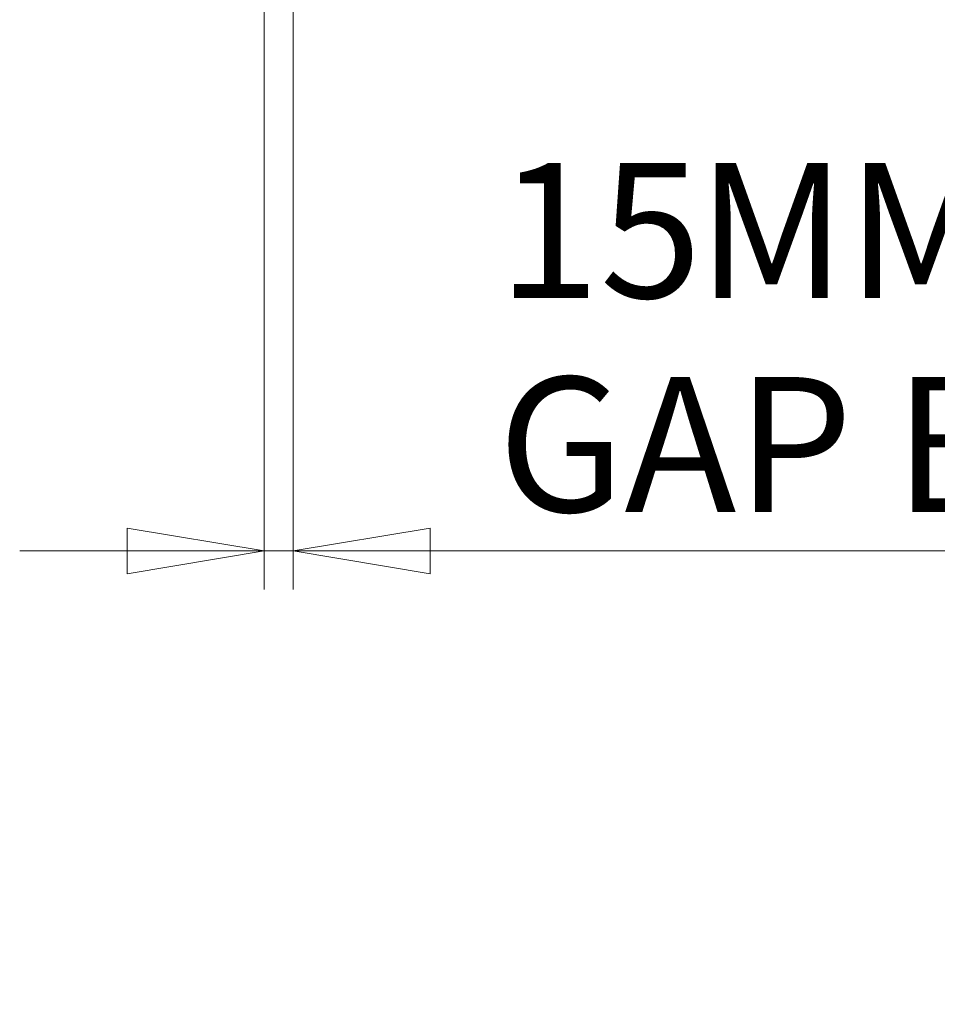
# Model space of a CAD drawing. Units: millimetres. Extents: x 16 to 837, y 4 to 585.
# Drawn here: x 597 to 621, y 64 to 90 of the extents above; entities that cross this region are included whole.
import ezdxf

# ---------------------------------------------------------------- set-up
doc = ezdxf.new("R2010")
doc.units = ezdxf.units.MM
doc.styles.add('SLDTEXTSTYLE0', font='TXT', dxfattribs={"width": 0.75})
doc.dimstyles.new('SLDDIMSTYLE5', dxfattribs={"dimtxt": 3.5, "dimasz": 3.556, "dimexe": 0, "dimexo": 0.0625, "dimgap": 0.875, "dimtad": 1, "dimdec": 0, "dimlfac": 20, "dimrnd": 1e-09, "dimzin": 12, "dimdsep": 46, "dimtxsty": 'SLDTEXTSTYLE0', "dimblk1": 'CLOSED', "dimblk2": 'CLOSED', "dimsah": 1, "dimcen": 0.09, "dimadec": 0, "dimazin": 3, "dimtfac": 1, "dimtdec": 0, "dimtmove": 0, "dimatfit": 0, "dimldrblk": 'CLOSED', "dimfxl": 1, "dimfrac": 2, "dimtolj": 1, "dimtzin": 12, "dimarcsym": 0})

# ---------------------------------------------------------------- blocks, each defined once
blk = doc.blocks.new('_Closed')
at = {"color": 0, "linetype": 'ByBlock', "lineweight": -2}
for p, q in [((-1, 0.166667), (0, 0)), ((-1, 0.166667), (-1, -0.166667)), ((0, 0), (-1, -0.166667)), ((0, 0), (-1, 0))]:
    blk.add_line(p, q, dxfattribs=at)
blk = doc.blocks.new('_D_13')
at = {"color": 7, "linetype": 'Continuous', "lineweight": 0}
for p, q in [((603.8, 90.175), (603.8, 74.904)), ((604.55, 90.175), (604.55, 74.904)), ((603.8, 75.904), (597.45, 75.904)), ((603.8, 75.904), (604.55, 75.904)), ((604.55, 75.904), (659.578, 75.904))]:
    blk.add_line(p, q, dxfattribs=at)
at = {"color": 7, "linetype": 'Continuous', "lineweight": 18, "xscale": 3.556, "yscale": 3.556}
blk.add_blockref('_Closed', (603.8, 75.904, -50.036), dxfattribs=at)
at = {"color": 7, "linetype": 'Continuous', "lineweight": 18, "xscale": 3.556, "yscale": 3.556, "rotation": 180.0000000000004}
blk.add_blockref('_Closed', (604.55, 75.904, -50.036), dxfattribs=at)
at = {"color": 7, "linetype": 'Continuous', "lineweight": 18, "char_height": 3.5, "attachment_point": 1, "style": 'SLDTEXTSTYLE0'}
for s, insert in [('15', (609.863, 85.972)), ('MM', (615.035, 85.972)), ('GAP BETWEEN DOORS', (609.863, 80.416))]:
    blk.add_mtext(s, dxfattribs=dict(at, insert=insert))

msp = doc.modelspace()

# ---------------------------------------------------------------- dimensions: what is measured, and where the dimension line sits
at = {"color": 7, "linetype": 'Continuous', "lineweight": 18}
dim = msp.add_linear_dim(base=(604.5502818, 75.9043391), p1=(603.8002818, 91.1750555), p2=(604.5502818, 91.1750555), text='<>MM\\PGAP BETWEEN DOORS', dimstyle='SLDDIMSTYLE5', dxfattribs=at)
dim.commit()
dim.dimension.update_dxf_attribs({"geometry": '_D_13', "text_midpoint": (634.7203143, 75.9043391), "dimtype": 160})

doc.saveas('drawing.dxf')
